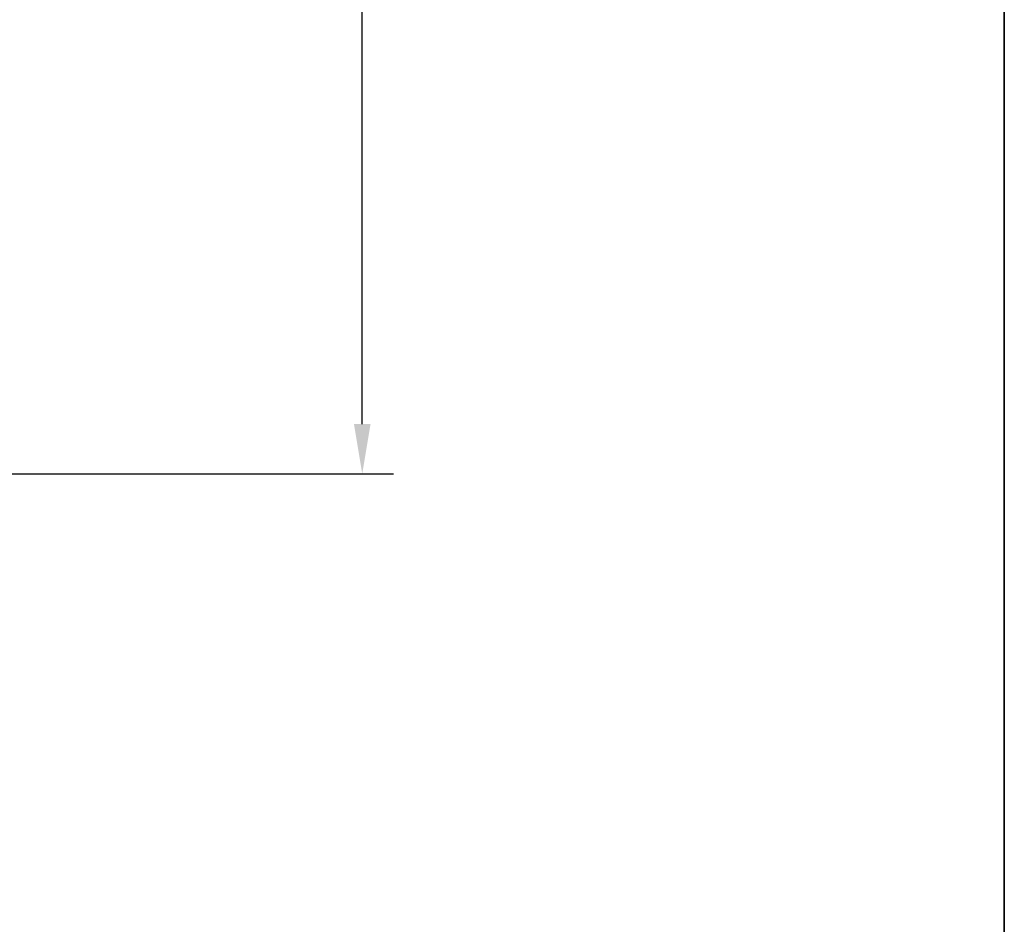
# Model space of a CAD drawing. Extents: x 3636 to 9706, y 3478 to 6021.
# Drawn here: x 8814 to 8913, y 4590 to 4681 of the extents above; entities that cross this region are included whole.
import ezdxf

# ---------------------------------------------------------------- set-up
doc = ezdxf.new("R2010")
doc.units = 0
doc.header["$LTSCALE"] = 250
doc.header["$MEASUREMENT"] = 0
doc.header["$PDMODE"] = 3
doc.header["$PDSIZE"] = -2
doc.layers.get('DEFPOINTS').update_dxf_attribs({"color": 2, "linetype": 'CONTINUOUS'})
doc.layers.add('8', color=7, linetype='CONTINUOUS', lineweight=35)
doc.layers.add('Dimensions', color=2, linetype='CONTINUOUS', lineweight=15)
doc.styles.add('MODERN', font='tahoma.ttf')
doc.styles.add('ROMANS', font='romans')
doc.dimstyles.new('LWDEC$0', dxfattribs={"dimscale": 5, "dimtxt": 2.5, "dimasz": 2, "dimexe": 1.25, "dimexo": 3.000000000000004, "dimgap": 2, "dimtad": 1, "dimtoh": 1, "dimzin": 1, "dimdsep": 46, "dimtxsty": 'MODERN', "dimcen": 0, "dimdle": 1.5, "dimadec": 0, "dimazin": 0, "dimtfac": 1, "dimtix": 1, "dimtmove": 0, "dimatfit": 3, "dimfxl": 0, "dimtzin": 0, "dimarcsym": 0})

# ---------------------------------------------------------------- blocks, each defined once
blk = doc.blocks.new('*D315')
at = {"layer": 'DEFPOINTS', "color": 0}
for p in [(8809.997157191032, 4787.646634913728), (8848.739948310333, 4787.646634913728), (8778.047221091041, 4635.646938966764)]:
    blk.add_point(p, dxfattribs=at)
at = {"layer": 'Dimensions', "color": 0, "lineweight": -2}
for p, q in [((8817.497157191032, 4787.646634913728), (8851.864948310333, 4787.646634913728)), ((8848.739948310333, 4640.646938966764), (8848.739948310333, 4782.646634913728)), ((8785.547221091041, 4635.646938966764), (8851.864948310333, 4635.646938966764))]:
    blk.add_line(p, q, dxfattribs=at)
at = {"layer": 'Dimensions', "color": 0}
for points in [[(8847.906614976999, 4782.646634913728), (8849.573281643667, 4782.646634913728), (8848.739948310333, 4787.646634913728)], [(8847.906614976999, 4640.646938966764), (8849.573281643667, 4640.646938966764), (8848.739948310333, 4635.646938966764)]]:
    blk.add_solid(points, dxfattribs=at)
at = {"layer": 'Dimensions', "color": 0, "insert": (8840.614948310333, 4711.646786940242), "char_height": 6.25, "attachment_point": 5, "rotation": 90, "style": 'ROMANS'}
blk.add_mtext('152mm', dxfattribs=at)

msp = doc.modelspace()

# ---------------------------------------------------------------- linework, layer by layer
at = {"layer": '8', "linetype": 'Continuous'}
msp.add_lwpolyline([(7817.598655110152, 4933.314572929688), (8913.292679456397, 4933.314572929688), (8913.292679456397, 4499.399408746089), (7817.598655110123, 4499.399408746089)], close=True, dxfattribs=at)

# ---------------------------------------------------------------- dimensions: what is measured, and where the dimension line sits
at = {"layer": 'Dimensions'}
dim = msp.add_linear_dim(base=(8848.739948310333, 4787.646634913728), p1=(8778.047221091037, 4635.646938966762), p2=(8809.997157191028, 4787.646634913726), angle=90, dimstyle='LWDEC$0', override={"dimscale": 2.5, "dimexe": 1.25, "dimexo": 3, "dimgap": 2, "dimdec": 0, "dimzin": 11, "dimpost": 'mm', "dimtxsty": 'ROMANS', "dimadec": 2, "dimtdec": 0, "dimfxl": 1.25, "dimfrac": 2, "dimarcsym": 1}, dxfattribs=at)
dim.commit()
dim.dimension.update_dxf_attribs({"geometry": '*D315', "text_midpoint": (8840.614948310333, 4711.646786940242)})

doc.saveas('drawing.dxf')
